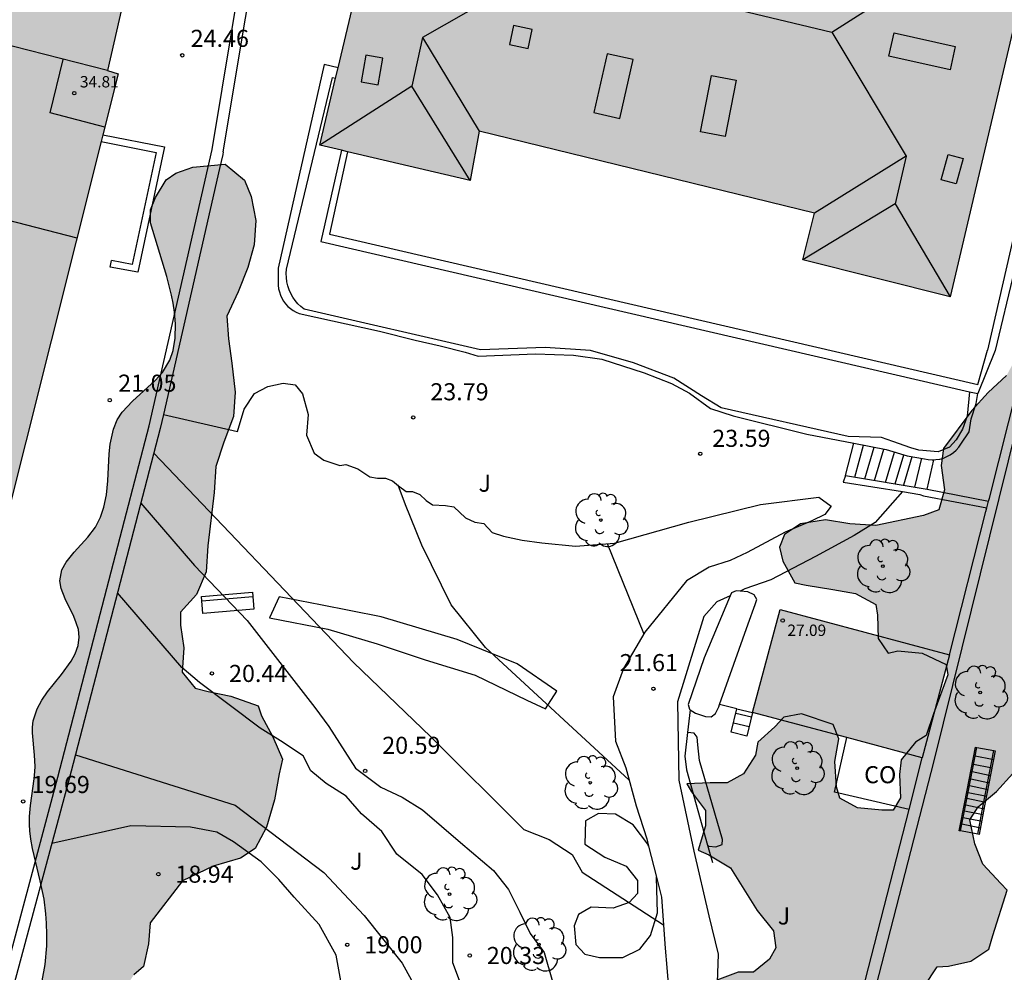
# Model space of a CAD drawing. Units: metres. Extents: x 584144 to 584496, y 4796789 to 4797041.
# Drawn here: x 584390 to 584434, y 4796958 to 4796999 of the extents above; entities that cross this region are included whole.
import ezdxf

# ---------------------------------------------------------------- set-up
doc = ezdxf.new("R2010")
doc.units = ezdxf.units.M
for name, color, linetype in [('020104', 34, 'Continuous'), ('020204', 9, 'Continuous'), ('020308', 9, 'Continuous'), ('060117', 9, 'Continuous'), ('060130', 9, 'Continuous'), ('060141', 9, 'Continuous'), ('060144', 9, 'Continuous'), ('070104', 3, 'Continuous'), ('070105', 6, 'Continuous'), ('080106', 1, 'Continuous'), ('080107', 9, 'Continuous'), ('080109', 9, 'Continuous'), ('080110', 9, 'Continuous'), ('080129', 9, 'Continuous'), ('080201', 9, 'Continuous'), ('080301', 9, 'Continuous'), ('080303', 9, 'Continuous'), ('090202', 1, 'Continuous'), ('100105', 3, 'Continuous'), ('100106', 63, 'Continuous'), ('100107', 3, 'Continuous'), ('100116', 71, 'Continuous'), ('100202', 3, 'Continuous'), ('100302', 7, 'Continuous'), ('990501', 21, 'Continuous'), ('990504', 63, 'Continuous')]:
    doc.layers.add(name, color=color, linetype=linetype)
doc.layers.add('020105', color=24, linetype='Continuous', lineweight=30)
doc.layers.add('080111', color=7, linetype='Continuous', lineweight=30)
doc.styles.add('ARIAL', font='ARIAL.TTF', dxfattribs={"height": 1})
doc.styles.get("Standard").update_dxf_attribs({"font": 'txt.shx'})

# ---------------------------------------------------------------- blocks, each defined once
blk = doc.blocks.new('PUNTO')
blk.add_circle((0, 0), 0.075)
at = {"layer": '080201'}
blk.add_attdef('NPUNTO', (3018670.602, 23971172.45, 141.256), '', height=0.75, rotation=359.806, dxfattribs=at)
blk = doc.blocks.new('COTAPU')
blk.add_circle((0, 0), 0.075)
blk = doc.blocks.new('ARBOL')
blk.add_circle((0, 0), 0.0587)
for centre, radius, start, end in [((-0.564, 0.381), 0.532, 92.28, 254.58), ((-0.28, 0.855), 0.3, 359.2878, 173.6078), ((0.097, 0.97), 0.21, 23.1565, 160.4665), ((0.438, 0.881), 0.24, 301.578, 139.328), ((0.656, 0.288), 0.443, 319.8556, 114.7656), ((-0.091, 0.321), 0.12, 119.14, 310.56), ((0.819, -0.249), 0.383, 235.5275, 62.0275), ((-0.556, -0.339), 0.555, 142.64, 266.54), ((-0.039, -0.384), 0.21, 189.64, 323.88), ((0.299, -0.624), 0.532, 224.67, 0.24), ((-0.301, -0.676), 0.45, 213.78, 295.32)]:
    blk.add_arc(centre, radius, start, end)
blk = doc.blocks.new('BANCO')
blk.add_line((1.125, 0.1875), (-1.125, 0.1875))
blk.add_lwpolyline([(1.125, 0.75), (1.125, 0), (-1.125, 0), (-1.125, 0.75)], close=True)

msp = doc.modelspace()

# ---------------------------------------------------------------- hatches: boundary and pattern name
at = {"layer": '990501'}
for points in [[(584407.676, 4797011.429), (584405.615, 4797002.71), (584405.509, 4797002.264), (584404.354, 4796997.377), (584404.247, 4796996.926), (584403.552, 4796993.986), (584404.502, 4796993.763), (584404.774, 4796993.699), (584410.156, 4796992.433), (584410.544, 4796994.599), (584425.261, 4796990.999), (584424.747, 4796988.958), (584431.215, 4796987.334), (584435.33, 4797004.879), (584428.315, 4797006.54), (584428.069, 4797006.599), (584425.734, 4797007.152), (584425.389, 4797007.233), (584417.56, 4797009.088), (584417.273, 4797009.156), (584415.2, 4797009.647), (584414.893, 4797009.72)], [(584382.777, 4797006.712), (584392.067, 4797004.292), (584391.817, 4797003.192), (584395.377, 4797002.202), (584394.237, 4796997.262), (584394.706, 4796997.122), (584386.526, 4796964.623), (584379.866, 4796966.343), (584380.346, 4796968.333), (584375.256, 4796969.533), (584377.517, 4796978.683), (584378.747, 4796978.313), (584380.707, 4796985.792), (584377.147, 4796987.432), (584379.767, 4796993.862), (584380.407, 4796993.552), (584380.987, 4796995.762), (584380.157, 4796995.952), (584380.867, 4796998.722)], [(584431.186, 4796971.628), (584423.747, 4796973.614), (584422.542, 4796969.098), (584429.981, 4796967.112)]]:
    msp.add_hatch(color=256, dxfattribs=at).paths.add_polyline_path(points)
at = {"layer": '990504'}
for points in [[(584397.977, 4796993.018), (584399.397, 4796993.162), (584400.25, 4796992.453), (584400.534, 4796991.744), (584400.749, 4796990.679), (584400.679, 4796989.614), (584400.397, 4796988.62), (584399.972, 4796987.554), (584399.477, 4796986.489), (584399.549, 4796985.495), (584399.693, 4796984.43), (584399.836, 4796983.153), (584399.767, 4796982.088), (584399.342, 4796980.951), (584398.989, 4796979.886), (584398.919, 4796978.75), (584398.639, 4796976.407), (584398.569, 4796975.271), (584398.145, 4796974.277), (584397.436, 4796973.495), (584397.437, 4796972.927), (584397.58, 4796971.933), (584397.51, 4796970.868), (584398.079, 4796970.159), (584398.647, 4796970.018), (584399.642, 4796969.806), (584400.849, 4796969.382), (584400.992, 4796968.956), (584401.49, 4796968.034), (584401.917, 4796967.041), (584401.776, 4796966.401), (584401.565, 4796965.265), (584401.211, 4796964.058), (584400.716, 4796963.134), (584400.077, 4796962.708), (584398.871, 4796962.351), (584397.523, 4796961.71), (584396.106, 4796959.862), (584396.036, 4796958.94), (584395.824, 4796957.945), (584395.399, 4796957.59), (584394.832, 4796956.737), (584394.549, 4796955.743), (584394.834, 4796955.033), (584395.474, 4796954.466), (584395.901, 4796953.544), (584395.974, 4796952.266), (584395.549, 4796951.911), (584394.626, 4796951.625), (584393.633, 4796951.34), (584391.788, 4796950.344), (584391.221, 4796949.633), (584391.151, 4796948.994), (584390.94, 4796947.787), (584390.799, 4796946.722), (584391.084, 4796946.225), (584391.937, 4796945.588), (584392.79, 4796944.879), (584393.43, 4796944.099), (584393.573, 4796943.176), (584393.219, 4796942.253), (584392.724, 4796941.045), (584392.299, 4796939.838), (584392.159, 4796938.773), (584392.515, 4796938.347), (584393.368, 4796937.425), (584394.079, 4796936.717), (584395.572, 4796934.802), (584396.496, 4796934.022), (584397.277, 4796933.81), (584398.555, 4796933.812), (584399.69, 4796934.098), (584400.755, 4796934.312), (584401.393, 4796934.881), (584402.245, 4796935.166), (584403.167, 4796935.735), (584403.663, 4796936.446), (584404.372, 4796937.228), (584405.294, 4796937.797), (584406.216, 4796937.94), (584406.572, 4796937.657), (584406.999, 4796936.876), (584407.426, 4796935.883), (584408.065, 4796935.6), (584408.846, 4796935.672), (584409.911, 4796935.957), (584411.118, 4796935.817), (584412.183, 4796935.25), (584412.255, 4796934.825), (584412.399, 4796933.618), (584412.825, 4796933.051), (584413.192, 4796932.258), (584413.235, 4796931.533), (584412.975, 4796930.353), (584412.545, 4796929.243), (584412.235, 4796928.103), (584412.054, 4796926.943), (584411.754, 4796925.933), (584410.954, 4796925.033), (584409.884, 4796924.494), (584408.425, 4796924.214), (584407.415, 4796924.254), (584406.435, 4796924.484), (584405.235, 4796925.184), (584404.575, 4796925.954), (584403.985, 4796926.914), (584403.215, 4796927.374), (584402.885, 4796926.964), (584402.285, 4796925.684), (584401.615, 4796924.874), (584400.795, 4796924.604), (584399.625, 4796924.614), (584398.545, 4796924.964), (584397.845, 4796925.544), (584397.155, 4796926.504), (584396.475, 4796927.274), (584395.835, 4796927.474), (584395.165, 4796927.284), (584394.615, 4796926.694), (584394.025, 4796925.704), (584393.425, 4796924.844), (584392.675, 4796924.374), (584392.565, 4796924.374), (584392.245, 4796924.024), (584391.375, 4796923.374), (584390.575, 4796922.734), (584390.255, 4796921.934), (584390.185, 4796920.864), (584389.675, 4796919.834), (584389.065, 4796919.494), (584388.095, 4796919.394), (584386.785, 4796919.704), (584386.155, 4796920.284), (584385.885, 4796921.114), (584385.685, 4796922.204), (584385.185, 4796923.244), (584384.445, 4796923.984), (584384.097, 4796924.883), (584384.048, 4796925.317), (584383.963, 4796925.71), (584383.847, 4796926), (584383.691, 4796926.257), (584383.549, 4796926.441), (584383.318, 4796926.695), (584382.299, 4796927.657), (584382.022, 4796927.99), (584381.865, 4796928.256), (584381.762, 4796928.554), (584381.716, 4796928.955), (584381.722, 4796929.281), (584381.81, 4796930.776), (584381.866, 4796931.1), (584382.019, 4796931.415), (584382.248, 4796931.576), (584382.499, 4796931.649), (584382.914, 4796931.737), (584383.232, 4796931.859), (584383.457, 4796932.045), (584383.666, 4796932.383), (584383.742, 4796932.648), (584383.752, 4796932.966), (584383.682, 4796933.275), (584383.556, 4796933.565), (584383.369, 4796933.882), (584382.886, 4796934.569), (584382.633, 4796934.971), (584382.469, 4796935.329), (584382.347, 4796935.768), (584382.295, 4796936.203), (584382.295, 4796936.654), (584382.365, 4796937.308), (584382.714, 4796939.105), (584382.836, 4796939.825), (584383.289, 4796943.161), (584383.392, 4796943.826), (584383.536, 4796944.611), (584383.699, 4796945.337), (584383.916, 4796946.119), (584384.179, 4796946.875), (584384.341, 4796947.274), (584384.613, 4796947.87), (584384.923, 4796948.47), (584385.152, 4796948.875), (584385.522, 4796949.475), (584386, 4796950.171), (584386.263, 4796950.517), (584386.689, 4796951.017), (584386.926, 4796951.264), (584387.423, 4796951.717), (584388.857, 4796952.882), (584389.168, 4796953.17), (584389.641, 4796953.681), (584390.072, 4796954.251), (584390.363, 4796954.707), (584390.564, 4796955.069), (584390.904, 4796955.8), (584391.177, 4796956.569), (584391.371, 4796957.315), (584391.496, 4796958.037), (584391.571, 4796958.862), (584391.582, 4796959.358), (584391.568, 4796959.848), (584391.537, 4796960.255), (584391.453, 4796960.905), (584391.286, 4796961.714), (584390.947, 4796963.132), (584390.873, 4796963.544), (584390.83, 4796963.897), (584390.812, 4796964.18), (584390.814, 4796964.537), (584390.859, 4796965.018), (584391.026, 4796966.179), (584391.053, 4796966.509), (584391.058, 4796966.724), (584391.03, 4796967.223), (584390.941, 4796968.198), (584390.944, 4796968.454), (584390.975, 4796968.728), (584391.15, 4796969.262), (584391.356, 4796969.633), (584391.609, 4796969.996), (584392.223, 4796970.77), (584392.645, 4796971.355), (584392.818, 4796971.667), (584392.953, 4796972.036), (584393, 4796972.401), (584392.961, 4796972.731), (584392.868, 4796973.036), (584392.755, 4796973.309), (584392.379, 4796974.088), (584392.207, 4796974.541), (584392.147, 4796974.876), (584392.231, 4796975.353), (584392.419, 4796975.693), (584392.778, 4796976.135), (584393.376, 4796976.788), (584393.707, 4796977.223), (584393.935, 4796977.662), (584394.081, 4796978.101), (584394.188, 4796978.649), (584394.246, 4796979.258), (584394.31, 4796980.446), (584394.355, 4796980.877), (584394.495, 4796981.521), (584394.662, 4796981.931), (584394.882, 4796982.276), (584395.329, 4796982.76), (584396.33, 4796983.657), (584396.649, 4796984.009), (584396.976, 4796984.556), (584397.119, 4796984.977), (584397.209, 4796985.515), (584397.219, 4796986.148), (584397.173, 4796986.661), (584397.112, 4796987.052), (584397.042, 4796987.405), (584396.838, 4796988.22), (584396.123, 4796990.584), (584396.131, 4796991.159), (584396.337, 4796991.697), (584396.806, 4796992.463), (584397.23, 4796992.761)], [(584462.464, 4796991.682), (584462.085, 4796991.82), (584461.228, 4796991.98), (584460.6, 4796991.907), (584460.146, 4796991.622), (584459.538, 4796990.97), (584458.72, 4796990.135), (584457.905, 4796989.372), (584457.411, 4796989.084), (584456.684, 4796989.027), (584455.913, 4796989.257), (584455.077, 4796989.645), (584453.961, 4796990.123), (584452.95, 4796990.234), (584451.717, 4796990.212), (584450.461, 4796990.233), (584449.129, 4796990.54), (584447.131, 4796990.747), (584445.492, 4796990.822), (584444.108, 4796990.647), (584443.736, 4796990.559), (584442.596, 4796990.519), (584441.684, 4796990.643), (584441.184, 4796990.759), (584440.997, 4796990.842), (584440.881, 4796990.919), (584440.277, 4796991.451), (584439.212, 4796991.876), (584437.294, 4796992.583), (584436.62, 4796992.475), (584435.77, 4796991.196), (584435.416, 4796990.202), (584435.488, 4796989.35), (584435.774, 4796988.321), (584434.888, 4796987.042), (584434.534, 4796986.012), (584434.217, 4796984.876), (584433.685, 4796983.881), (584432.87, 4796983.135), (584432.161, 4796982.353), (584430.921, 4796980.683), (584430.816, 4796979.937), (584430.959, 4796978.873), (584430.712, 4796977.985), (584430.038, 4796977.736), (584427.944, 4796977.307), (584426.808, 4796977.376), (584425.743, 4796977.552), (584424.643, 4796977.373), (584423.934, 4796976.911), (584423.722, 4796976.343), (584423.864, 4796975.739), (584424.398, 4796974.782), (584424.895, 4796974.676), (584426.067, 4796974.5), (584427.061, 4796974.324), (584427.949, 4796973.828), (584428.021, 4796973.367), (584428.057, 4796972.338), (584428.484, 4796971.699), (584428.91, 4796971.806), (584429.975, 4796971.701), (584431.041, 4796971.206), (584431.112, 4796970.745), (584430.476, 4796969.04), (584430.158, 4796968.081), (584429.696, 4796967.796), (584429.059, 4796967.015), (584428.989, 4796966.376), (584429.025, 4796965.346), (584428.707, 4796964.813), (584428.21, 4796964.813), (584427.145, 4796964.918), (584426.363, 4796965.343), (584426.221, 4796965.839), (584426.148, 4796966.94), (584426.324, 4796967.934), (584426.075, 4796968.572), (584424.69, 4796969.032), (584423.909, 4796968.889), (584423.519, 4796968.462), (584422.775, 4796967.787), (584422.669, 4796967.219), (584422.138, 4796966.402), (584421.428, 4796966.01), (584420.683, 4796966.009), (584419.654, 4796965.972), (584419.867, 4796965.618), (584420.472, 4796964.802), (584420.473, 4796964.128), (584420.155, 4796963.062), (584420.616, 4796962.85), (584421.576, 4796962.284), (584422.749, 4796960.404), (584423.461, 4796959.517), (584423.568, 4796958.772), (584423.285, 4796958.275), (584422.576, 4796957.706), (584421.901, 4796957.705), (584420.979, 4796957.349), (584419.985, 4796957.099), (584419.241, 4796956.566), (584419.703, 4796955.679), (584418.71, 4796955.251), (584418.25, 4796954.292), (584418.428, 4796953.76), (584418.5, 4796952.731), (584418.502, 4796951.702), (584418.928, 4796951.418), (584419.922, 4796951.136), (584421.023, 4796950.782), (584422.266, 4796950.748), (584423.968, 4796951.496), (584424.784, 4796952.101), (584425.598, 4796953.699), (584426.307, 4796954.41), (584427.052, 4796955.192), (584427.548, 4796955.228), (584428.577, 4796955.726), (584429.428, 4796956.26), (584430.066, 4796957.077), (584430.633, 4796957.93), (584431.13, 4796957.966), (584432.123, 4796958.18), (584432.904, 4796958.714), (584433.08, 4796959.318), (584433.716, 4796961.306), (584433.432, 4796961.59), (584432.65, 4796962.441), (584432.294, 4796963.328), (584432.079, 4796964.392), (584432.434, 4796964.961), (584433.249, 4796965.636), (584433.958, 4796966.418), (584434.844, 4796967.094), (584435.056, 4796967.875), (584435.126, 4796968.975), (584434.841, 4796969.756), (584434.307, 4796970.926), (584434.199, 4796972.027), (584434.481, 4796973.021), (584434.586, 4796974.05), (584434.904, 4796975.151), (584435.506, 4796976.252), (584436.144, 4796977.247), (584436.782, 4796977.496), (584437.669, 4796978.03), (584438.2, 4796978.776), (584438.589, 4796980.126), (584438.694, 4796981.226), (584439.037, 4796981.78), (584439.408, 4796982.052), (584439.788, 4796982.302), (584440.08, 4796982.456), (584440.394, 4796982.555), (584440.694, 4796982.546), (584440.977, 4796982.377), (584441.444, 4796981.822), (584441.704, 4796981.589), (584442.045, 4796981.44), (584442.447, 4796981.391), (584442.998, 4796981.428), (584443.593, 4796981.511), (584444.034, 4796981.554), (584444.601, 4796981.54), (584445.244, 4796981.417), (584445.504, 4796981.331), (584446.08, 4796981.058), (584446.576, 4796980.717), (584446.756, 4796980.562), (584447.022, 4796980.296), (584447.315, 4796979.924), (584447.506, 4796979.608), (584447.677, 4796979.224), (584447.788, 4796978.863), (584447.86, 4796978.515), (584447.908, 4796978.137), (584447.938, 4796977.398), (584447.902, 4796976.491), (584447.835, 4796975.438), (584448.003, 4796972.945), (584448.127, 4796972.271), (584448.199, 4796970.911), (584448.187, 4796970.463), (584447.967, 4796969.087), (584447.847, 4796968.591), (584447.655, 4796968.155), (584447.075, 4796967.467), (584446.351, 4796966.848), (584445.967, 4796966.592), (584445.539, 4796966.388), (584444.651, 4796966.076), (584444.143, 4796966.016), (584443.659, 4796966.016), (584442.695, 4796966.188), (584440.264, 4796967.02), (584438.1, 4796967.604), (584436.951, 4796967.736), (584435.942, 4796967.644), (584435.344, 4796967.252), (584434.561, 4796966.448), (584434.244, 4796965.829), (584434.086, 4796965.108), (584434.086, 4796963.314), (584434.23, 4796962.695), (584434.84, 4796962.103), (584436.136, 4796961.676), (584436.54, 4796961.42), (584436.96, 4796961.228), (584438.775, 4796960.804), (584441.003, 4796960.78), (584441.423, 4796960.672), (584441.903, 4796960.464), (584443.023, 4796959.584), (584443.359, 4796959.204), (584443.619, 4796958.792), (584443.775, 4796958.352), (584443.855, 4796957.444), (584443.839, 4796956.952), (584443.639, 4796955.916), (584443.015, 4796954.552), (584442.615, 4796953.568), (584441.711, 4796951.916), (584441.507, 4796951.444), (584441.435, 4796950.608), (584441.439, 4796950.172), (584441.503, 4796949.76), (584442.299, 4796948.132), (584442.471, 4796947.656), (584442.491, 4796947.176), (584442.327, 4796946.732), (584442.099, 4796946.328), (584441.939, 4796945.916), (584441.875, 4796945.46), (584441.867, 4796944.968), (584441.991, 4796943.984), (584442.239, 4796943.008), (584442.383, 4796942.552), (584442.571, 4796942.152), (584442.823, 4796941.784), (584443.547, 4796941.048), (584444.615, 4796940.144), (584445.519, 4796939.932), (584448.491, 4796939.956), (584448.907, 4796940.024), (584449.299, 4796940.14), (584449.687, 4796940.316), (584450.011, 4796940.596), (584450.295, 4796940.956), (584450.443, 4796941.352), (584450.755, 4796941.772), (584451.335, 4796942.928), (584451.579, 4796943.292), (584451.967, 4796943.756), (584453.311, 4796944.664), (584453.723, 4796944.996), (584454.443, 4796945.844), (584455.031, 4796946.756), (584455.243, 4796947.296), (584455.559, 4796948.404), (584456.387, 4796950.16), (584456.463, 4796950.672), (584456.787, 4796951.692), (584456.919, 4796953.028), (584456.919, 4796954.556), (584457.179, 4796955.528), (584457.147, 4796956.06), (584457.167, 4796956.608), (584457.475, 4796957.728), (584457.871, 4796958.772), (584459.583, 4796962.539), (584460.423, 4796964.163), (584460.591, 4796964.691), (584460.647, 4796965.195), (584460.403, 4796966.143), (584460.167, 4796966.627), (584459.995, 4796967.131), (584459.927, 4796967.663), (584459.975, 4796968.175), (584460.419, 4796969.907), (584460.579, 4796970.323), (584461.423, 4796971.451), (584461.659, 4796971.887), (584461.991, 4796972.867), (584462.427, 4796974.795), (584462.451, 4796975.355), (584462.851, 4796976.815), (584462.967, 4796977.783), (584462.975, 4796979.139), (584463.035, 4796980.259), (584463.111, 4796980.767), (584463.023, 4796982.847), (584462.967, 4796986.087), (584462.979, 4796988.675), (584463.071, 4796989.163), (584463.063, 4796989.635), (584462.971, 4796990.067), (584462.967, 4796990.451), (584462.667, 4796991.334)]]:
    msp.add_hatch(color=256, dxfattribs=at).paths.add_polyline_path(points)

# ---------------------------------------------------------------- linework, layer by layer
at = {"layer": '020104', "flags": 128}
for points, elevation in [([(584396.268, 4796980.475), (584405.03, 4796971.292), (584408.423, 4796968.031), (584412.51, 4796963.966), (584413.619, 4796963.524), (584414.619, 4796962.86), (584415.063, 4796962.084), (584418.63, 4796959.785)], 21), ([(584417.132, 4796966.123), (584410.827, 4796971.95), (584409.323, 4796973.822), (584408.026, 4796976.434), (584407.31, 4796978.214), (584406.988, 4796979.066)], 21.5), ([(584395.698, 4796978.278), (584398.061, 4796975.547), (584400.367, 4796973.139), (584403.339, 4796969.311), (584403.951, 4796968.48), (584405.118, 4796966.651), (584406.228, 4796965.821), (584407.172, 4796965.379), (584408.06, 4796964.825), (584409.726, 4796963.385), (584411.169, 4796962.167), (584411.836, 4796961.336), (584412.336, 4796960.339), (584412.781, 4796959.396), (584413.393, 4796958.565), (584416.471, 4796947.871)], 20.5), ([(584417.776, 4796972.56), (584416.171, 4796976.501)], 22), ([(584392.83, 4796967.239), (584399.839, 4796965.026), (584403.736, 4796962.068), (584405.504, 4796960.192), (584407.163, 4796958.1), (584407.898, 4796956.759)], 19.5), ([(584411.106, 4796948.891), (584410.425, 4796949.707), (584409.315, 4796950.149), (584408.316, 4796950.48), (584407.318, 4796950.923), (584406.208, 4796951.254), (584405.209, 4796951.585), (584404.21, 4796952.028), (584403.766, 4796952.36), (584403.654, 4796952.914), (584404.65, 4796954.69), (584404.76, 4796955.8), (584404.263, 4796958.454), (584403.53, 4796959.794), (584402.427, 4796960.987), (584401.761, 4796961.762), (584400.983, 4796962.538), (584399.762, 4796963.424), (584399.028, 4796963.845), (584397.884, 4796964.064), (584395.26, 4796964.117), (584391.793, 4796963.342)], 19)]:
    msp.add_lwpolyline(points, dxfattribs=dict(at, elevation=elevation))
at = {"layer": '020105', "elevation": 20, "flags": 128}
msp.add_lwpolyline([(584409.719, 4796957.222), (584409.385, 4796958.108), (584409.384, 4796959.218), (584409.271, 4796960.105), (584408.715, 4796961.102), (584408.049, 4796961.989), (584406.938, 4796962.875), (584406.271, 4796963.872), (584405.383, 4796964.647), (584404.716, 4796965.423), (584403.828, 4796965.976), (584403.162, 4796966.53), (584402.828, 4796967.195), (584401.829, 4796967.859), (584400.941, 4796968.413), (584398.276, 4796970.406), (584397.499, 4796971.07), (584394.678, 4796974.352)], dxfattribs=at)
at = {"layer": '060117'}
for points in [[(584426.62, 4796979.488, 24.31), (584426.987, 4796980.907, 24.31)], [(584430.206, 4796978.89, 26.857), (584430.497, 4796980.187, 26.857)], [(584421.85, 4796969.261, 23.131), (584422.541, 4796969.095, 23.131), (584422.289, 4796968.064, 22.611), (584421.599, 4796968.233, 22.611), (584421.85, 4796969.261, 23.13)], [(584431.668, 4796963.898, 22.999), (584431.609, 4796963.909, 22.999), (584431.854, 4796965.161, 24.013), (584432.319, 4796967.578, 24.913)], [(584432.319, 4796967.578, 24.913), (584432.378, 4796967.566, 24.913)], [(584432.378, 4796967.566, 24.913), (584433.126, 4796967.422, 24.913)], [(584433.126, 4796967.422, 24.913), (584433.184, 4796967.411, 24.913), (584432.719, 4796964.994, 24.013), (584432.484, 4796963.745, 22.996), (584432.427, 4796963.756, 22.997)], [(584432.427, 4796963.756, 22.997), (584431.668, 4796963.898, 22.999)]]:
    msp.add_polyline3d(points, dxfattribs=at)
at = {"layer": '060130'}
for points in [[(584399.948, 4796981.43, 23.056), (584400.231, 4796982.407, 23.056), (584400.691, 4796983.099, 23.056), (584401.276, 4796983.402, 23.056), (584401.951, 4796983.545, 23.056), (584402.469, 4796983.479, 23.445), (584402.789, 4796983.071, 23.445), (584403.039, 4796982.167, 23.449), (584402.969, 4796981.262, 23.451), (584403.307, 4796980.482, 23.451), (584403.733, 4796980.163, 23.451), (584404.429, 4796979.939, 23.843), (584404.695, 4796979.983, 23.843), (584405.219, 4796979.789, 23.843), (584405.743, 4796979.435, 23.843), (584406.08, 4796979.382, 23.843), (584406.435, 4796979.382, 23.843), (584406.746, 4796979.267, 23.843), (584407.012, 4796979.046, 23.843), (584407.341, 4796978.789, 23.843), (584407.625, 4796978.789, 23.843), (584407.945, 4796978.666, 23.843), (584408.22, 4796978.391, 23.843), (584408.504, 4796978.205, 23.843), (584409.064, 4796978.179, 23.843), (584409.436, 4796978.118, 23.843), (584409.943, 4796977.639, 23.843), (584410.351, 4796977.444, 23.843), (584410.742, 4796977.392, 23.843), (584411.11, 4796976.996, 23.749), (584411.607, 4796976.837, 23.749), (584412.424, 4796976.661, 23.749), (584413.293, 4796976.538, 23.749), (584414.767, 4796976.398, 23.749), (584416.488, 4796976.525, 23.749), (584419.75, 4796977.448, 24.023), (584422.881, 4796978.219, 23.965), (584425.442, 4796978.549, 23.923), (584425.993, 4796978.142, 23.923)], [(584396.69, 4796982.174, 23.745), (584399.948, 4796981.43, 23.056)], [(584429.123, 4796978.788, 23.928), (584427.918, 4796977.438, 23.928), (584426.996, 4796976.868, 23.928), (584425.294, 4796975.943, 23.928), (584423.343, 4796974.911, 23.928), (584422.208, 4796974.519, 23.928), (584421.999, 4796974.423, 23.928)], [(584425.993, 4796978.142, 23.923), (584425.709, 4796977.786, 23.923), (584425.142, 4796977.502, 23.923), (584423.967, 4796977.011, 23.954), (584422.3, 4796976.121, 23.954), (584421.555, 4796975.765, 23.954), (584420.632, 4796975.48, 23.954), (584419.639, 4796974.875, 23.954), (584417.812, 4796972.622, 22.015), (584416.874, 4796971.033, 21.622), (584416.428, 4796969.788, 22.045), (584416.522, 4796967.84, 21.633), (584416.984, 4796966.67, 21.637), (584417.434, 4796965.004, 21.217), (584417.898, 4796963.55, 21.219), (584417.978, 4796963.229, 21.219)], [(584421.559, 4796974.222, 23.928), (584420.966, 4796973.95, 23.928), (584420.399, 4796973.31, 23.928), (584419.247, 4796969.569, 22.011), (584419.306, 4796966.133, 21.614), (584419.969, 4796963.014, 21.207), (584420.619, 4796960.171, 22.447), (584421.027, 4796958.495, 20.387), (584420.944, 4796956.023, 20.387), (584419.114, 4796950.397, 20.387)], [(584417.978, 4796963.229, 21.219), (584418.318, 4796961.877, 21.219)], [(584418.318, 4796961.877, 21.219), (584418.54, 4796960.995, 21.22), (584418.705, 4796958.762, 20.813), (584418.778, 4796957.91, 20.813), (584418.885, 4796956.669, 20.819), (584418.674, 4796954.823, 20.819), (584417.358, 4796950.647, 20.629)]]:
    msp.add_polyline3d(points, dxfattribs=at)
at = {"layer": '060141'}
for points in [[(584427.027, 4796979.42, 24.665), (584427.412, 4796980.825, 24.665)], [(584427.463, 4796979.348, 25.006), (584427.876, 4796980.736, 25.006)], [(584427.884, 4796979.277, 25.063), (584428.306, 4796980.653, 25.063)], [(584428.375, 4796979.195, 25.446), (584428.766, 4796980.522, 25.446)], [(584428.798, 4796979.125, 25.559), (584429.178, 4796980.397, 25.559)], [(584429.534, 4796980.32, 26.014), (584429.164, 4796979.064, 26.014)], [(584429.665, 4796978.98, 26.397), (584429.972, 4796980.25, 26.397)], [(584421.802, 4796969.065, 22.95), (584422.493, 4796968.9, 22.953)], [(584421.699, 4796968.641, 22.843), (584422.391, 4796968.483, 22.84)], [(584432.178, 4796966.846, 24.503), (584432.237, 4796966.834, 24.503)], [(584432.249, 4796967.213, 24.724), (584432.307, 4796967.201, 24.724)], [(584432.307, 4796967.201, 24.724), (584433.054, 4796967.047, 24.723)], [(584433.054, 4796967.047, 24.723), (584433.112, 4796967.035, 24.723)], [(584432.114, 4796966.514, 24.404), (584432.173, 4796966.502, 24.404)], [(584432.173, 4796966.502, 24.404), (584432.919, 4796966.348, 24.403)], [(584432.237, 4796966.834, 24.503), (584432.983, 4796966.68, 24.502)], [(584432.983, 4796966.68, 24.502), (584433.041, 4796966.668, 24.502)], [(584432.053, 4796966.197, 24.315), (584432.112, 4796966.185, 24.315)], [(584432.112, 4796966.185, 24.315), (584432.858, 4796966.031, 24.314)], [(584432.858, 4796966.031, 24.314), (584432.916, 4796966.019, 24.314)], [(584432.919, 4796966.348, 24.403), (584432.977, 4796966.336, 24.403)], [(584431.938, 4796965.599, 24.071), (584431.996, 4796965.587, 24.071)], [(584431.996, 4796965.898, 24.189), (584432.054, 4796965.886, 24.189)], [(584431.996, 4796965.587, 24.071), (584432.744, 4796965.434, 24.07)], [(584432.054, 4796965.886, 24.189), (584432.801, 4796965.732, 24.188)], [(584432.801, 4796965.732, 24.188), (584432.859, 4796965.72, 24.188)], [(584431.889, 4796965.345, 23.925), (584431.948, 4796965.333, 23.925)], [(584431.948, 4796965.333, 23.925), (584432.695, 4796965.179, 23.924)], [(584432.695, 4796965.179, 23.924), (584432.752, 4796965.167, 23.924)], [(584432.744, 4796965.434, 24.07), (584432.801, 4796965.422, 24.07)], [(584431.783, 4796964.799, 23.436), (584431.841, 4796964.787, 23.436)], [(584431.834, 4796965.055, 23.568), (584431.891, 4796965.043, 23.568)], [(584431.841, 4796964.787, 23.436), (584432.591, 4796964.633, 23.435)], [(584431.891, 4796965.043, 23.568), (584432.64, 4796964.89, 23.567)], [(584432.64, 4796964.89, 23.567), (584432.697, 4796964.878, 23.567)], [(584431.725, 4796964.503, 23.286), (584431.784, 4796964.491, 23.286)], [(584431.784, 4796964.491, 23.286), (584432.536, 4796964.336, 23.285)], [(584432.536, 4796964.336, 23.285), (584432.593, 4796964.324, 23.285)], [(584432.591, 4796964.633, 23.435), (584432.649, 4796964.621, 23.435)], [(584431.67, 4796964.22, 23.159), (584431.728, 4796964.208, 23.159)], [(584431.728, 4796964.208, 23.159), (584432.482, 4796964.053, 23.158)], [(584432.482, 4796964.053, 23.158), (584432.54, 4796964.041, 23.158)]]:
    msp.add_polyline3d(points, dxfattribs=at)
at = {"layer": '060144'}
for points in [[(584431.668, 4796963.898, 23.033), (584431.912, 4796965.147, 24.013), (584432.378, 4796967.566, 24.914)], [(584432.427, 4796963.756, 22.986), (584432.662, 4796965.008, 24.013), (584433.126, 4796967.422, 24.912)]]:
    msp.add_polyline3d(points, dxfattribs=at)
at = {"layer": '070104'}
for points in [[(584419.806, 4796969.219, 21.67), (584419.689, 4796968.218, 21.592)], [(584419.689, 4796968.218, 21.592), (584419.567, 4796967.174, 21.509), (584419.637, 4796966.582, 21.383), (584420.565, 4796963.269, 21.066)], [(584420.565, 4796963.269, 21.066), (584420.776, 4796962.517, 20.994)]]:
    msp.add_polyline3d(points, dxfattribs=at)
at = {"layer": '070105'}
for points in [[(584398.831, 4796993.803, 25.897), (584402.718, 4797017.294, 29.88)], [(584399.318, 4796993.691, 25.899), (584403.233, 4797017.169, 29.835)], [(584428.315, 4797006.54, 28.243), (584428.723, 4797008.476, 28.243), (584429.61, 4797009.027, 28.243), (584434.634, 4797007.792, 28.243), (584435.593, 4797007.474, 28.243), (584435.83, 4797007.34, 28.243), (584436.053, 4797007.184, 28.243), (584436.26, 4797007.007, 28.243), (584436.45, 4797006.812, 28.243), (584436.62, 4797006.599, 28.243), (584436.769, 4797006.371, 28.243), (584436.895, 4797006.13, 28.243), (584436.998, 4797005.878, 28.243), (584437.077, 4797005.618, 28.243), (584437.13, 4797005.351, 28.243), (584437.158, 4797005.08, 28.243), (584437.195, 4797004.122, 28.243), (584437.089, 4797003.376, 28.243), (584436.754, 4797002.044, 28.243), (584432.855, 4796985.001, 28.243)], [(584437.581, 4797004.906, 28.253), (584437.597, 4797004.699, 28.253), (584437.606, 4797004.493, 28.253), (584437.609, 4797004.286, 28.253), (584437.605, 4797004.079, 28.253), (584437.594, 4797003.873, 28.253), (584437.577, 4797003.667, 28.253), (584437.552, 4797003.461, 28.253), (584437.521, 4797003.257, 28.253), (584437.484, 4797003.054, 28.253), (584437.439, 4797002.852, 28.253), (584437.389, 4797002.651, 28.253), (584436.577, 4796999.278, 28.253), (584434.018, 4796988.457, 28.253), (584433.189, 4796984.978, 28.409)], [(584437.43, 4796994.955, 28.079), (584430.494, 4796966.975, 25.576), (584427.575, 4796955.604, 24.561), (584424.655, 4796944.232, 23.546)], [(584393.959, 4796994.154, 24.339), (584396.376, 4796993.672, 24.279), (584395.326, 4796988.752, 23.409), (584394.406, 4796988.922, 22.759)], [(584394.034, 4796994.45, 24.339), (584396.736, 4796993.912, 24.279), (584395.566, 4796988.412, 23.409), (584394.356, 4796988.632, 22.759)], [(584396.063, 4796981.675, 23.329), (584398.831, 4796993.803, 25.897)], [(584399.318, 4796993.691, 25.899), (584399.292, 4796993.576, 25.875)], [(584404.502, 4796993.763, 27.922), (584403.598, 4796989.756, 27.922), (584432.059, 4796983.173, 27.922)], [(584404.774, 4796993.699, 27.922), (584403.979, 4796990.08, 27.922), (584432.42, 4796983.482, 27.922), (584432.855, 4796985.001, 28.243)], [(584399.292, 4796993.576, 25.875), (584399.153, 4796992.967, 25.746)], [(584399.153, 4796992.967, 25.746), (584396.69, 4796982.174, 23.462)], [(584394.356, 4796988.632, 22.759), (584394.406, 4796988.922, 22.759)], [(584433.189, 4796984.978, 28.409), (584432.43, 4796983.087, 27.922)], [(584432.929, 4796978.498, 27.062), (584434.179, 4796983.425, 27.043)], [(584432.059, 4796983.173, 27.922), (584432.43, 4796983.087, 27.922)], [(584396.69, 4796982.174, 23.462), (584396.549, 4796981.556, 23.331), (584392.542, 4796966.128, 21.351), (584389.779, 4796955.848, 20.786)], [(584394.985, 4796977.524, 22.796), (584396.063, 4796981.675, 23.329)], [(584426.62, 4796979.488, 24.309), (584426.514, 4796979.204, 24.309), (584429.123, 4796978.788, 26.632)], [(584426.62, 4796979.488, 24.309), (584430.206, 4796978.89, 27.206)], [(584429.123, 4796978.788, 26.632), (584429.879, 4796978.668, 27.305), (584430.039, 4796978.597, 27.305), (584432.823, 4796978.082, 27.305)], [(584430.206, 4796978.89, 27.206), (584432.897, 4796978.371, 27.206)], [(584432.781, 4796977.913, 27.064), (584432.823, 4796978.082, 27.063)], [(584432.823, 4796978.082, 27.063), (584432.897, 4796978.371, 27.062)], [(584432.897, 4796978.371, 27.062), (584432.929, 4796978.498, 27.062)], [(584431.186, 4796971.628, 27.087), (584432.781, 4796977.913, 27.064)], [(584392.059, 4796966.256, 21.349), (584394.985, 4796977.524, 22.796)], [(584429.408, 4796964.846, 25.264), (584429.981, 4796967.112, 25.586)], [(584389.303, 4796956.004, 20.697), (584392.059, 4796966.256, 21.349)], [(584427.066, 4796955.723, 23.961), (584429.408, 4796964.846, 25.264)]]:
    msp.add_polyline3d(points, dxfattribs=at)
at = {"layer": '080106'}
for points in [[(584428.75, 4796998.914, 38.848), (584431.431, 4796998.314, 38.001), (584431.204, 4796997.298, 38.001), (584428.523, 4796997.898, 38.848), (584428.75, 4796998.914, 38.848)], [(584416.162, 4796998.004, 38.659), (584415.581, 4796995.421, 36.935), (584416.715, 4796995.166, 36.935), (584417.296, 4796997.749, 38.659), (584416.162, 4796998.004, 38.659)], [(584420.262, 4796994.579, 37.798), (584420.745, 4796997.044, 39.397), (584421.814, 4796996.835, 39.397), (584421.331, 4796994.37, 37.798), (584420.262, 4796994.579, 37.798)]]:
    msp.add_polyline3d(points, dxfattribs=at)
at = {"layer": '080107'}
msp.add_polyline3d([(584429.408, 4796964.846, 25.729), (584426.131, 4796965.6, 25.729), (584426.669, 4796967.996, 25.729)], dxfattribs=at)
at = {"layer": '080109'}
for points in [[(584407.676, 4797011.429, 37.438), (584413.658, 4797001.915, 39.493), (584408.054, 4796998.713, 38.982), (584407.595, 4796996.583, 38.982), (584403.552, 4796993.986, 37.364)], [(584413.658, 4797001.915, 39.493), (584426.014, 4796998.951, 39.493), (584435.33, 4797004.879, 37.203)], [(584426.014, 4796998.951, 39.493), (584429.284, 4796993.508, 38.057), (584428.79, 4796991.413, 38.057), (584431.215, 4796987.334, 37.222)], [(584408.054, 4796998.713, 38.982), (584410.544, 4796994.599, 37.648)], [(584410.156, 4796992.433, 37.364), (584407.595, 4796996.583, 38.982)], [(584429.284, 4796993.508, 38.057), (584425.261, 4796990.999, 36.838)], [(584428.79, 4796991.413, 38.057), (584424.747, 4796988.958, 37.546)]]:
    msp.add_polyline3d(points, dxfattribs=at)
at = {"layer": '080110'}
for points in [[(584394.237, 4796997.262, 31.439), (584388.037, 4796998.842, 33.759), (584386.257, 4796991.632, 33.439), (584392.886, 4796989.922, 33.219)], [(584394.116, 4796994.772, 34.749), (584391.717, 4796995.402, 34.849), (584392.297, 4796997.752, 32.159)]]:
    msp.add_polyline3d(points, dxfattribs=at)
at = {"layer": '080111'}
for points in [[(584428.315, 4797006.54, 37.262), (584435.33, 4797004.879, 37.203), (584431.215, 4796987.334, 37.222), (584424.747, 4796988.958, 37.546), (584425.261, 4796990.999, 36.838), (584410.544, 4796994.599, 37.648), (584410.156, 4796992.433, 37.364), (584404.774, 4796993.699, 37.364)], [(584404.354, 4796997.377, 37.378), (584405.509, 4797002.264, 37.399)], [(584394.915, 4797000.2, 21.809), (584394.237, 4796997.262, 21.809), (584394.706, 4796997.122, 21.809), (584394.034, 4796994.45, 21.809)], [(584404.247, 4796996.926, 37.376), (584404.354, 4796997.377, 37.378)], [(584404.502, 4796993.763, 37.364), (584403.552, 4796993.986, 37.364), (584404.247, 4796996.926, 37.376)], [(584393.959, 4796994.154, 21.809), (584388.441, 4796972.231, 21.809)], [(584394.034, 4796994.45, 21.809), (584393.959, 4796994.154, 21.809)], [(584404.774, 4796993.699, 37.364), (584404.502, 4796993.763, 37.364)], [(584426.669, 4796967.996, 27.087), (584422.542, 4796969.098, 27.087), (584423.747, 4796973.614, 27.087), (584431.186, 4796971.628, 27.087)], [(584431.186, 4796971.628, 27.087), (584429.981, 4796967.112, 27.087)], [(584429.981, 4796967.112, 27.087), (584426.669, 4796967.996, 27.087)]]:
    msp.add_polyline3d(points, dxfattribs=at)
at = {"layer": '080129'}
for points in [[(584412.057, 4796999.238, 39.127), (584411.881, 4796998.404, 39.127), (584412.699, 4796998.231, 39.127), (584412.875, 4796999.066, 39.127), (584412.057, 4796999.238, 39.127)], [(584405.579, 4796997.943, 37.628), (584405.368, 4796996.771, 37.628), (584406.108, 4796996.637, 37.628), (584406.32, 4796997.809, 37.628), (584405.579, 4796997.943, 37.628)], [(584431.476, 4796992.295, 38.84), (584430.819, 4796992.472, 38.84), (584431.117, 4796993.58, 38.84), (584431.774, 4796993.403, 38.84), (584431.476, 4796992.295, 38.84)]]:
    msp.add_polyline3d(points, dxfattribs=at)
at = {"layer": '100105'}
for points in [[(584404.354, 4796997.377, 25.487), (584403.738, 4796997.533, 25.487), (584401.727, 4796988.586, 25.487), (584401.728, 4796987.84, 25.487), (584401.745, 4796987.692, 25.487), (584401.778, 4796987.547, 25.487), (584401.825, 4796987.407, 25.487), (584401.887, 4796987.271, 25.487), (584401.963, 4796987.143, 25.487), (584402.052, 4796987.024, 25.487), (584402.153, 4796986.915, 25.487), (584402.265, 4796986.817, 25.487), (584402.386, 4796986.731, 25.487), (584402.516, 4796986.658, 25.487), (584402.652, 4796986.599, 25.487), (584406.168, 4796985.823, 25.487), (584407.73, 4796985.435, 25.487), (584408.831, 4796985.188, 25.487), (584409.931, 4796984.905, 25.487), (584410.5, 4796984.729, 25.487), (584413.02, 4796984.839, 25.487), (584414.688, 4796984.77, 25.487), (584415.931, 4796984.594, 25.487), (584417.777, 4796983.993, 25.487), (584418.985, 4796983.533, 25.487), (584419.766, 4796983.108, 25.487), (584420.69, 4796982.435, 25.487), (584421.684, 4796982.117, 25.487), (584424.915, 4796981.305, 25.487), (584426.987, 4796980.907, 25.487)], [(584432.059, 4796983.173, 27.088), (584431.962, 4796982.094, 26.296), (584431.75, 4796981.525, 26.296), (584431.467, 4796981.063, 26.296), (584431.183, 4796980.744, 26.296), (584430.687, 4796980.53, 26.296), (584429.835, 4796980.6, 26.296), (584429.48, 4796980.706, 26.296), (584428.698, 4796980.989, 26.296), (584428.201, 4796981.165, 26.296), (584426.737, 4796981.2, 25.117), (584421.162, 4796982.47, 25.117), (584420.295, 4796982.992, 25.225), (584419.087, 4796983.771, 25.225), (584417.311, 4796984.443, 25.225), (584415.429, 4796984.973, 25.225), (584413.441, 4796985.112, 25.225), (584410.602, 4796985.002, 25.225), (584402.863, 4796986.794, 25.494), (584402.72, 4796986.907, 25.511), (584402.589, 4796987.034, 25.517), (584402.471, 4796987.172, 25.511), (584402.367, 4796987.322, 25.494), (584402.278, 4796987.481, 25.466), (584402.205, 4796987.647, 25.428), (584402.149, 4796987.821, 25.378), (584402.109, 4796987.998, 25.319), (584402.087, 4796988.179, 25.25), (584402.082, 4796988.361, 25.172), (584402.095, 4796988.543, 25.087), (584404.107, 4796996.958, 25.087), (584404.247, 4796996.926, 25.087)], [(584430.497, 4796980.187, 26.305), (584430.585, 4796980.19, 26.305), (584430.751, 4796980.215, 26.305), (584430.913, 4796980.259, 26.305), (584431.068, 4796980.322, 26.305), (584431.215, 4796980.402, 26.305), (584431.352, 4796980.498, 26.305), (584431.477, 4796980.61, 26.305), (584431.588, 4796980.735, 26.305), (584431.683, 4796980.873, 26.305), (584432.038, 4796981.406, 26.305), (584432.135, 4796981.984, 27.088), (584432.347, 4796982.659, 27.088), (584432.43, 4796983.087, 27.088)], [(584426.987, 4796980.907, 25.487), (584428.395, 4796980.636, 25.487), (584429.317, 4796980.355, 25.494), (584430.087, 4796980.232, 26.305), (584430.251, 4796980.199, 26.305), (584430.418, 4796980.185, 26.305), (584430.497, 4796980.187, 26.305)]]:
    msp.add_polyline3d(points, dxfattribs=at)
at = {"layer": '100106', "flags": 128}
for points, elevation in [([(584391.371, 4796957.315), (584391.496, 4796958.037), (584391.571, 4796958.862), (584391.582, 4796959.358), (584391.568, 4796959.848), (584391.537, 4796960.255), (584391.453, 4796960.905), (584391.286, 4796961.714), (584390.947, 4796963.132), (584390.873, 4796963.544), (584390.83, 4796963.897), (584390.812, 4796964.18), (584390.814, 4796964.537), (584390.859, 4796965.018), (584391.026, 4796966.179), (584391.053, 4796966.509), (584391.058, 4796966.724), (584391.03, 4796967.223), (584390.941, 4796968.198), (584390.944, 4796968.454), (584390.975, 4796968.728), (584391.15, 4796969.262), (584391.356, 4796969.633), (584391.609, 4796969.996), (584392.223, 4796970.77), (584392.645, 4796971.355), (584392.818, 4796971.667), (584392.953, 4796972.036), (584393, 4796972.401), (584392.961, 4796972.731), (584392.868, 4796973.036), (584392.755, 4796973.309), (584392.379, 4796974.088), (584392.207, 4796974.541), (584392.147, 4796974.876), (584392.231, 4796975.353), (584392.419, 4796975.693), (584392.778, 4796976.135), (584393.376, 4796976.788), (584393.707, 4796977.223), (584393.935, 4796977.662), (584394.081, 4796978.101), (584394.188, 4796978.649), (584394.246, 4796979.258), (584394.31, 4796980.446), (584394.355, 4796980.877), (584394.495, 4796981.521), (584394.662, 4796981.931), (584394.882, 4796982.276), (584395.329, 4796982.76), (584396.33, 4796983.657), (584396.649, 4796984.009), (584396.976, 4796984.556), (584397.119, 4796984.977), (584397.209, 4796985.515), (584397.219, 4796986.148), (584397.173, 4796986.661), (584397.112, 4796987.052), (584397.042, 4796987.405), (584396.838, 4796988.22), (584396.123, 4796990.584), (584396.131, 4796991.159), (584396.337, 4796991.697), (584396.806, 4796992.463), (584397.23, 4796992.761), (584397.977, 4796993.018), (584399.397, 4796993.162), (584400.25, 4796992.453), (584400.534, 4796991.744), (584400.749, 4796990.679), (584400.679, 4796989.614), (584400.397, 4796988.62), (584399.972, 4796987.554), (584399.477, 4796986.489), (584399.549, 4796985.495), (584399.693, 4796984.43), (584399.836, 4796983.153), (584399.767, 4796982.088), (584399.342, 4796980.951), (584398.989, 4796979.886), (584398.919, 4796978.75), (584398.639, 4796976.407), (584398.569, 4796975.271), (584398.145, 4796974.277), (584397.436, 4796973.495), (584397.437, 4796972.927), (584397.58, 4796971.933), (584397.51, 4796970.868), (584398.079, 4796970.159), (584398.647, 4796970.018), (584399.642, 4796969.806), (584400.849, 4796969.382), (584400.992, 4796968.956), (584401.49, 4796968.034), (584401.917, 4796967.041), (584401.776, 4796966.401), (584401.565, 4796965.265), (584401.211, 4796964.058), (584400.716, 4796963.134), (584400.077, 4796962.708), (584398.871, 4796962.351), (584397.523, 4796961.71), (584396.106, 4796959.862), (584396.036, 4796958.94), (584395.824, 4796957.945), (584395.399, 4796957.59)], 28.539), ([(584433.685, 4796983.881), (584432.87, 4796983.135), (584432.161, 4796982.353), (584430.921, 4796980.683), (584430.816, 4796979.937), (584430.959, 4796978.873), (584430.712, 4796977.985), (584430.038, 4796977.736), (584427.944, 4796977.307), (584426.808, 4796977.376), (584425.743, 4796977.552), (584424.643, 4796977.373), (584423.934, 4796976.911), (584423.722, 4796976.343), (584423.864, 4796975.739), (584424.398, 4796974.782), (584424.895, 4796974.676), (584426.067, 4796974.5), (584427.061, 4796974.324), (584427.949, 4796973.828), (584428.021, 4796973.367), (584428.057, 4796972.338), (584428.484, 4796971.699), (584428.91, 4796971.806), (584429.975, 4796971.701), (584431.041, 4796971.206), (584431.112, 4796970.745), (584430.476, 4796969.04), (584430.158, 4796968.081), (584429.696, 4796967.796), (584429.059, 4796967.015), (584428.989, 4796966.376), (584429.025, 4796965.346), (584428.707, 4796964.813), (584428.21, 4796964.813), (584427.145, 4796964.918), (584426.363, 4796965.343), (584426.221, 4796965.839), (584426.148, 4796966.94), (584426.324, 4796967.934), (584426.075, 4796968.572), (584424.69, 4796969.032), (584423.909, 4796968.889), (584423.519, 4796968.462), (584422.775, 4796967.787), (584422.669, 4796967.219), (584422.138, 4796966.402), (584421.428, 4796966.01), (584420.683, 4796966.009), (584419.654, 4796965.972), (584419.867, 4796965.618), (584420.472, 4796964.802), (584420.473, 4796964.128), (584420.155, 4796963.062), (584420.616, 4796962.85), (584421.576, 4796962.284), (584422.749, 4796960.404), (584423.461, 4796959.517), (584423.568, 4796958.772), (584423.285, 4796958.275), (584422.576, 4796957.706), (584421.901, 4796957.705), (584420.979, 4796957.349)], 31.885), ([(584430.066, 4796957.077), (584430.633, 4796957.93), (584431.13, 4796957.966), (584432.123, 4796958.18), (584432.904, 4796958.714), (584433.08, 4796959.318), (584433.716, 4796961.306), (584433.432, 4796961.59), (584432.65, 4796962.441), (584432.294, 4796963.328), (584432.079, 4796964.392), (584432.434, 4796964.961), (584433.249, 4796965.636), (584433.958, 4796966.418)], 31.885)]:
    msp.add_lwpolyline(points, dxfattribs=dict(at, elevation=elevation))
at = {"layer": '100107'}
for points in [[(584421.559, 4796974.222, 24.491), (584420.419, 4796971.49, 24.355), (584419.719, 4796969.444, 24.039), (584419.779, 4796969.238, 24.039), (584419.806, 4796969.219, 24.039)], [(584421.999, 4796974.423, 24.523), (584421.827, 4796974.44, 24.523), (584421.609, 4796974.342, 24.497), (584421.559, 4796974.222, 24.491)], [(584422.651, 4796973.837, 24.5), (584422.729, 4796974.056, 24.521), (584422.613, 4796974.256, 24.523), (584422.329, 4796974.392, 24.523), (584421.999, 4796974.423, 24.523)], [(584413.459, 4796969.25, 22.189), (584413.955, 4796970.031, 22.189), (584412.214, 4796971.236, 22.189), (584409.586, 4796972.297, 22.189), (584406.248, 4796973.287, 22.189), (584403.585, 4796973.815, 22.189), (584401.775, 4796974.168, 22.189), (584401.35, 4796973.244, 22.189), (584403.906, 4796972.751, 22.189), (584406.072, 4796972.115, 22.189), (584408.168, 4796971.408, 22.189), (584410.369, 4796970.737, 22.189), (584412.642, 4796969.639, 22.189), (584413.459, 4796969.25, 22.189)], [(584422.349, 4796972.984, 24.417), (584422.651, 4796973.837, 24.5)], [(584421.094, 4796969.447, 24.071), (584422.349, 4796972.984, 24.417)], [(584419.806, 4796969.219, 24.039), (584420.029, 4796969.062, 24.039), (584420.477, 4796968.914, 24.039), (584420.717, 4796968.908, 24.041), (584420.913, 4796969.054, 24.053), (584421.059, 4796969.348, 24.061), (584421.094, 4796969.447, 24.071)], [(584420.565, 4796963.269, 22.342), (584420.627, 4796963.23, 22.341), (584420.933, 4796963.202, 22.341), (584421.205, 4796963.3, 22.341), (584421.227, 4796963.524, 22.341), (584420.205, 4796966.996, 22.721), (584420.141, 4796967.67, 22.717), (584420.103, 4796968.014, 22.721), (584419.983, 4796968.188, 22.721), (584419.689, 4796968.218, 22.722)], [(584415.21, 4796964.345, 21.297), (584415.176, 4796963.316, 21.297), (584416.064, 4796962.749, 21.297), (584416.988, 4796962.36, 21.297), (584417.485, 4796961.722, 21.297), (584417.486, 4796961.154, 21.297), (584417.132, 4796960.763, 21.297), (584416.422, 4796960.513, 21.297), (584415.464, 4796960.548, 21.297), (584414.896, 4796960.227, 21.297), (584414.719, 4796959.73, 21.297), (584414.792, 4796958.914, 21.297), (584415.183, 4796958.488, 21.297), (584415.822, 4796958.347, 21.297), (584416.851, 4796958.349, 21.297), (584417.596, 4796958.705, 21.297), (584418.057, 4796959.309, 21.297), (584418.375, 4796960.303, 21.297), (584418.338, 4796961.332, 21.297), (584418.318, 4796961.877, 21.297)], [(584417.978, 4796963.229, 21.219), (584417.945, 4796963.32, 21.297), (584417.305, 4796964.171, 21.297), (584416.523, 4796964.631, 21.297), (584415.778, 4796964.666, 21.297), (584415.21, 4796964.345, 21.297)]]:
    msp.add_polyline3d(points, dxfattribs=at)
at = {"layer": '100116'}
msp.add_polyline3d([(584421.85, 4796969.261, 23.035), (584421.094, 4796969.447, 23.034)], dxfattribs=at)

# ---------------------------------------------------------------- block references
at = {"layer": '020204', "rotation": 359.9987685839998}
for p in [(584397.516, 4796997.932, 24.46), (584394.336, 4796982.802, 21.05), (584407.652, 4796982.044, 23.789), (584420.246, 4796980.451, 23.589), (584398.82, 4796970.809, 20.44), (584418.191, 4796970.139, 21.606), (584405.541, 4796966.532, 20.588), (584390.536, 4796965.193, 19.69), (584396.468, 4796962.002, 18.944), (584404.755, 4796958.906, 19), (584410.131, 4796958.434, 20.328)]:
    msp.add_blockref('COTAPU', p, dxfattribs=at)
at = {"layer": '080201', "rotation": 359.9987685839998}
for p in [(584392.777, 4796996.272, 34.81), (584392.777, 4796996.272, 34.81), (584392.777, 4796996.272, 34.81), (584392.777, 4796996.272, 34.81), (584392.777, 4796996.272, 34.81), (584392.777, 4796996.272, 34.81), (584392.777, 4796996.272, 34.81), (584392.777, 4796996.272, 34.81), (584392.777, 4796996.272, 34.81), (584392.777, 4796996.272, 34.81), (584392.777, 4796996.272, 34.81), (584392.777, 4796996.272, 34.81), (584392.777, 4796996.272, 34.81), (584392.777, 4796996.272, 34.81), (584392.777, 4796996.272, 34.81), (584392.777, 4796996.272, 34.81), (584392.777, 4796996.272, 34.81), (584392.777, 4796996.272, 34.81), (584392.777, 4796996.272, 34.81), (584392.777, 4796996.272, 34.81), (584392.777, 4796996.272, 34.81), (584392.777, 4796996.272, 34.81), (584392.777, 4796996.272, 34.81), (584392.777, 4796996.272, 34.81), (584392.777, 4796996.272, 34.81), (584392.777, 4796996.272, 34.81), (584392.777, 4796996.272, 34.81), (584392.777, 4796996.272, 34.81), (584392.777, 4796996.272, 34.81), (584392.777, 4796996.272, 34.81), (584392.777, 4796996.272, 34.81), (584392.777, 4796996.272, 34.81), (584423.861, 4796973.133, 27.088), (584423.861, 4796973.133, 27.088), (584423.861, 4796973.133, 27.088), (584423.861, 4796973.133, 27.088), (584423.861, 4796973.133, 27.088), (584423.861, 4796973.133, 27.088), (584423.861, 4796973.133, 27.088), (584423.861, 4796973.133, 27.088), (584423.861, 4796973.133, 27.088), (584423.861, 4796973.133, 27.088), (584423.861, 4796973.133, 27.088), (584423.861, 4796973.133, 27.088), (584423.861, 4796973.133, 27.088), (584423.861, 4796973.133, 27.088), (584423.861, 4796973.133, 27.088), (584423.861, 4796973.133, 27.088), (584423.861, 4796973.133, 27.088), (584423.861, 4796973.133, 27.088), (584423.861, 4796973.133, 27.088), (584423.861, 4796973.133, 27.088), (584423.861, 4796973.133, 27.088), (584423.861, 4796973.133, 27.088), (584423.861, 4796973.133, 27.088), (584423.861, 4796973.133, 27.088), (584423.861, 4796973.133, 27.088), (584423.861, 4796973.133, 27.088), (584423.861, 4796973.133, 27.088), (584423.861, 4796973.133, 27.088), (584423.861, 4796973.133, 27.088), (584423.861, 4796973.133, 27.088), (584423.861, 4796973.133, 27.088), (584423.861, 4796973.133, 27.088)]:
    msp.add_blockref('PUNTO', p, dxfattribs=at)
at = {"layer": '090202', "rotation": 184.713855679094}
msp.add_blockref('BANCO', (584399.482, 4796974.282), dxfattribs=at)
at = {"layer": '100202', "rotation": 359.9987685839998}
for p in [(584415.88, 4796977.54, 23.723), (584428.251, 4796975.516, 23.93), (584432.531, 4796969.976, 25.442), (584424.493, 4796966.658, 22.666), (584415.42, 4796966.015, 21.301), (584409.248, 4796961.126, 20.521), (584413.159, 4796958.912, 21.297)]:
    msp.add_blockref('ARBOL', p, dxfattribs=at)

# ---------------------------------------------------------------- texts
at = {"layer": '020308', "style": 'ARIAL'}
for s, p in [('24.46', (584397.886, 4796998.302, 24.459)), ('21.05', (584394.706, 4796983.172, 21.049)), ('23.79', (584408.402, 4796982.794, 23.789)), ('23.59', (584420.771, 4796980.752, 23.589)), ('21.61', (584416.71, 4796970.91, 21.605)), ('20.44', (584399.57, 4796970.434, 20.439)), ('20.59', (584406.291, 4796967.281, 20.588)), ('19.69', (584390.906, 4796965.563, 19.689)), ('18.94', (584397.218, 4796961.627, 18.943)), ('19.00', (584405.505, 4796958.531, 18.999)), ('20.33', (584410.881, 4796958.059, 20.327))]:
    msp.add_text(s, height=0.75, rotation=359.9988, dxfattribs=at).set_placement(p)
at = {"layer": '080301', "style": 'ARIAL'}
msp.add_text('CO', height=0.75, rotation=359.9988, dxfattribs=at).set_placement((584427.435, 4796965.992))
at = {"layer": '080303', "style": 'ARIAL'}
for s, p in [('34.81', (584393.027, 4796996.522, 34.809)), ('27.09', (584424.067, 4796972.454, 27.087))]:
    msp.add_text(s, height=0.5, rotation=359.9988, dxfattribs=at).set_placement(p)
at = {"layer": '100302', "style": 'ARIAL'}
for p in [(584410.516, 4796978.782), (584423.645, 4796959.792)]:
    msp.add_text('J', height=0.75, rotation=359.9988, dxfattribs=at).set_placement(p)
at = {"layer": '100302', "insert": (584404.883, 4796962.946), "char_height": 0.75, "width": 3.2916, "attachment_point": 1, "rotation": 359.9988, "style": 'ARIAL'}
msp.add_mtext('J', dxfattribs=at)

doc.saveas('drawing.dxf')
